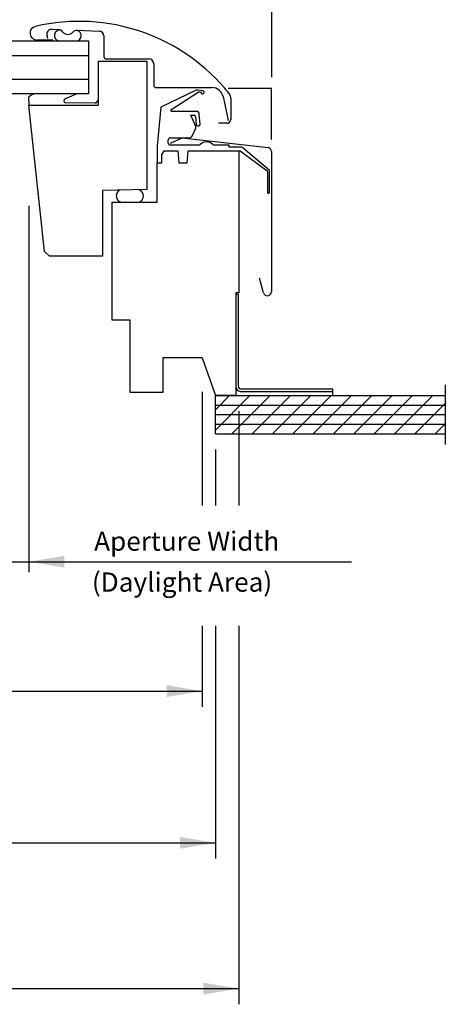
# Model space of a CAD drawing. Units: inches. Extents: x 0 to 63.8, y 7.6 to 49.4.
# Drawn here: x 35 to 40.5, y 29.9 to 42.8 of the extents above; entities that cross this region are included whole.
import ezdxf

# ---------------------------------------------------------------- set-up
doc = ezdxf.new("R2010")
doc.units = ezdxf.units.IN
doc.header["$LTSCALE"] = 2
doc.header["$MEASUREMENT"] = 0
doc.layers.get('0').update_dxf_attribs({"linetype": 'CONTINUOUS'})
doc.layers.add('Closed cell foam', color=2, linetype='CONTINUOUS')
doc.layers.add('VELUX-Hatch1', color=41, linetype='CONTINUOUS')
doc.styles.add('SIMPLEX', font='txt')

msp = doc.modelspace()

# ---------------------------------------------------------------- linework, layer by layer
at = {"color": 7}
for p, q in [((38.27383774359553, 45.46590025923757), (38.27383774359552, 42.03422999551337)), ((35.40920382464406, 42.65710940341432), (35.49545615606345, 42.65375666288816)), ((35.7411366968852, 42.64420674009588), (36.02743622583201, 42.63307790430059)), ((34.10076030458747, 42.50714111370775), (35.88767373209028, 42.50714111370775)), ((35.42286379629621, 42.51293899286722), (35.21414422742682, 42.51572300112272)), ((35.35840601076554, 42.53864206524045), (35.34677166815029, 42.57493557007649)), ((35.88767373209028, 42.50714111370775), (35.88767373209029, 41.81422772788099)), ((36.08798165062492, 42.57013312893062), (36.08798165062492, 42.30241675494634)), ((34.10076030458747, 42.31675111882356), (35.88767373209028, 42.31675111882356)), ((36.11947766011365, 42.2709207454576), (36.6745957806751, 42.2709207454576)), ((36.01711548261027, 41.66855831733309), (36.01711548261027, 42.23942444263892)), ((36.01711548261027, 42.23942444263892), (36.64703669903997, 42.23942444263892)), ((36.64703669903997, 42.23942444263892), (36.64703669903996, 40.56619622524738)), ((36.73758787298507, 42.20792843315016), (36.73758787298507, 41.92840083561015)), ((34.10076030458747, 42.00461772276518), (35.88767373209028, 42.00461772276518)), ((36.7690839558063, 41.89690482612141), (37.49654621543353, 41.89690482612141)), ((37.37938808925269, 41.85263105253875), (37.31240201852724, 41.86324569992956)), ((38.27383774359552, 41.21828049898087), (38.27383774359552, 41.8890309704142)), ((35.88767373209029, 41.81422772788099), (34.10076030458747, 41.81422772788098)), ((35.10477458205022, 41.77092078816645), (35.11160359649417, 41.66855831733309)), ((35.58122150573697, 41.74815436106184), (35.73250421903641, 41.81422772788099)), ((36.01711548261027, 41.73954580644249), (35.98437898078515, 41.69448780446012)), ((37.29149475399563, 41.86086537687677), (36.82939334683577, 41.64246396021014)), ((36.96240715304628, 41.60480035424328), (37.31879677578348, 41.83763879505466)), ((37.33201494393088, 41.84020718617725), (37.35686477064416, 41.836269503078)), ((37.64288326326879, 41.77840363505729), (37.70914593527257, 41.46666211953288)), ((37.74180468968671, 41.76333762243448), (37.74180468968671, 41.48155050432999)), ((35.31232883769908, 39.75878604585202), (35.11160359649418, 41.66855831733309)), ((35.11160359649418, 41.66855831733309), (36.01711548261027, 41.66855831733309)), ((35.9811250717079, 41.69286539653567), (35.5878800545079, 41.699729610573)), ((36.82939334683577, 41.64246396021014), (36.78483196055068, 41.13312527603463)), ((37.29363654613001, 41.58588121909267), (36.97183984688629, 41.58588121909267)), ((37.28397370775595, 41.39983406165865), (37.22108475267274, 41.53470013034098)), ((37.22108475267274, 41.53470013034098), (37.26477573953252, 41.53470013034098)), ((37.28438583632833, 41.51673073792492), (37.29315361504222, 41.4165151489573)), ((37.34413993271058, 41.42097581742726), (37.33285681305414, 41.54994243426057)), ((37.24404383902921, 41.27094400394091), (37.28397370775595, 41.35657405473526)), ((37.31447939868493, 41.39862055567716), (37.32624548609544, 41.39964985045333)), ((37.69062358718516, 41.4303694155783), (37.58432437641272, 41.4303694155783)), ((36.95412330488261, 41.24139306531589), (37.19765799821572, 41.24139306531589)), ((36.95908159865009, 41.17238226330515), (37.10865428543143, 41.24095227186476)), ((37.10865428543143, 41.24095227186476), (38.23019611441401, 41.11316868324154)), ((36.78483196055068, 41.13312527603463), (36.78483196055068, 40.92052706532064)), ((36.92853276050678, 41.17249543456052), (36.92853276050678, 41.215802667605)), ((37.32733528017271, 41.14690503684966), (36.95412330488261, 41.14690503684966)), ((37.72183985615549, 41.14690503684966), (37.52579326423579, 41.14690503684966)), ((37.72183985615548, 41.12131434580883), (37.72183985615549, 41.14690503684966)), ((37.86615072739735, 41.12131434580883), (37.72183985615548, 41.12131434580883)), ((38.24517985715382, 40.82130703818552), (37.90411061971476, 41.10749821208066)), ((36.84585558893385, 41.01899000786833), (36.87538313449578, 41.07013325705714)), ((36.84585558893385, 40.91462145354276), (36.84585558893385, 41.01899000786833)), ((36.87538262116839, 41.07013325705714), (37.04861148001381, 41.07013325705714)), ((36.87538313449578, 41.07013325705714), (37.05136738817733, 41.07013325705714)), ((37.05136738817733, 41.07013325705714), (37.06497291100518, 40.91462145354276)), ((37.17555716352646, 40.91462145354276), (37.1891626863543, 41.07013325705714)), ((37.1891626863543, 41.07013325705714), (37.86460200522799, 41.07013325705713)), ((37.19034377937688, 41.07013325705714), (37.82061390719257, 41.07013325705714)), ((37.84782410494139, 41.07013325705714), (37.84782410494139, 39.219739619629)), ((37.86460200522799, 41.07013325705713), (38.21893969694906, 40.81269164437794)), ((38.27383774359552, 41.06427245142832), (38.27383774359552, 39.23553235718994)), ((36.78483196055069, 40.4008420287665), (36.78483196055068, 40.91462145354276)), ((36.78483196055068, 40.91462145354276), (36.84585558893385, 40.91462145354276)), ((37.06497291100518, 40.91462145354276), (37.17555716352646, 40.91462145354276)), ((38.22380835070594, 40.80313642142735), (38.22380835070594, 40.53076314124007)), ((38.2493988950818, 40.53076314124007), (38.2493988950818, 40.81225927603936)), ((36.64703669903996, 40.56619622524738), (36.06829657136196, 40.55609423527977)), ((36.06829657136196, 40.55609423527977), (36.06829657136196, 39.70005449765722)), ((35.11160359649418, 40.35345453983972), (35.11160359649417, 35.57584591056777)), ((36.19428075598193, 40.4008420287665), (36.78483196055069, 40.4008420287665)), ((36.19428075598193, 38.86540885288827), (36.19428075598193, 40.4008420287665)), ((35.37755691084546, 39.70005449765722), (35.31232883769908, 39.75878604585202)), ((36.06829657136196, 39.70005449765722), (35.37755691084546, 39.70005449765722)), ((38.16934892399262, 39.22177620943546), (38.11840103254701, 39.4119190595557)), ((37.84782410494139, 39.219739619629), (37.80845402891452, 39.219739619629)), ((37.80845402891452, 39.219739619629), (37.80845402891452, 37.8811568697179)), ((37.83995009190664, 39.20005454034816), (37.80845402891452, 39.20005454034816)), ((37.83995009190664, 39.20005454034816), (37.83995009190664, 38.00514887551476)), ((36.43050126714243, 38.86540885288827), (36.19428075598193, 38.86540885288827)), ((36.43050126714243, 37.92052695032797), (36.43050126714243, 38.86540885288827)), ((36.85766659249213, 38.37328286130304), (36.85766659249213, 37.92052695032797)), ((37.36947766334031, 38.37328286130304), (36.85766659249213, 38.37328286130304)), ((37.36947766334031, 38.37328286130304), (37.54317029458432, 37.88115686971778)), ((40.54025980019097, 38.01862238691777), (40.54025980019095, 37.24371135251778)), ((36.85766659249213, 37.92052695032797), (36.43050126714243, 37.92052695032797)), ((37.36947761750753, 37.92868478703977), (37.36947761750757, 36.44461104167095)), ((37.80845402891452, 37.8811568697179), (37.54317029458432, 37.88115686971778)), ((37.54317029458432, 37.88115686971771), (40.54025980019097, 37.88115686971771)), ((37.54317029458432, 37.38117686971776), (37.54317029458432, 37.88115686971778)), ((37.84752810494142, 37.67700315585272), (37.84752810494147, 36.44461104167094)), ((37.54317029458432, 37.38117686971776), (40.54025980019097, 37.38117686971776)), ((37.54317029458433, 37.17702315585258), (37.54317029458436, 36.44461104167095)), ((31.55074336687864, 35.71331174645093), (39.31867603711909, 35.71331174645093)), ((37.36947761750755, 34.87534629650935), (37.36947761750755, 33.82179460647042)), ((37.54317029458433, 34.87534629650935), (37.54317029458433, 31.84272189774899)), ((37.84752810494145, 34.87534629650935), (37.84752810494145, 29.94111328320558)), ((30.38602299166736, 34.02594832033558), (37.36947761750755, 34.0259483203356)), ((30.2123303145906, 32.04687561161416), (37.54317029458433, 32.04687561161417)), ((29.9076765042336, 30.14526699707077), (37.84752810494145, 30.14526699707076))]:
    msp.add_line(p, q, dxfattribs=at)
at = {"color": 7, "linetype": 'Continuous'}
for p, q in [((37.86721388563137, 37.96656726232213), (39.07305655372516, 37.96656726232213)), ((37.86721388563137, 37.93507119933), (39.07305655372516, 37.93507119933))]:
    msp.add_line(p, q, dxfattribs=at)
at = {"color": 7, "flags": 128}
msp.add_lwpolyline([(37.52664425107189, 41.8938459814577), (37.52568680379905, 41.89407859210388), (37.52222386046994, 41.89468490509972)], dxfattribs=at)
at = {"color": 7}
for centre, radius, start, end in [((35.7648164914409, 40.25424041483467), 2.505905511811051, 38.62969074625448, 103.149234771089), ((35.21535195525021, 42.6062661941028), 0.09055118110236385, 103.149234771089, 269.2358049360795), ((35.40675701564165, 42.59416474855485), 0.06299212598428384, 87.77395909759394, 197.7739590972714), ((35.5133250579002, 42.5752598454955), 0.07142810380550133, 79.90303270744594, 256.9634304364352), ((35.49270352304293, 42.58294393357104), 0.07086614173228617, 36.45614655110552, 87.77395909759394), ((35.73838404707234, 42.5733940114315), 0.07086614173230729, 87.77395909759394, 139.0917716440981), ((35.72462942133136, 42.57166650355899), 0.0682904004343047, 289.1142247185922, 102.1961884281883), ((36.02498946222033, 42.57013324767669), 0.06299212598424841, 1.628443996909321e-11, 90.00000000001305), ((35.61936681356058, 42.67651989434802), 0.08661417322834807, 216.4561465510747, 319.091771644116), ((36.11947765119665, 42.30241671224363), 0.03149606299212421, 180.0000000005211, 270.0000000000391), ((36.67459576143292, 42.20792852326724), 0.06299212598426632, 3.256887993818641e-11, 89.99999999997397), ((36.76908395040922, 41.92840096421213), 0.03149606299212868, 179.9999999999593, 269.9999999999609), ((37.30624027438849, 41.82436089951912), 0.03937007874015476, 80.99567966912353, 111.9956796691561), ((37.49654621727779, 41.74729860200742), 0.1496062992126012, 12.00000000014527, 90.00000000000001), ((35.59694106929964, 41.71974123631568), 0.03247168514939799, 118.9535655807312, 173.6226098140053), ((37.32893409156755, 41.82076479783422), 0.01968503937007468, 80.99567966913669, 120.9956796690997), ((37.37630722743727, 41.83318862239332), 0.0196850393700757, 170.9956796691269, 80.99567966913669), ((37.6532220126607, 41.76333758676432), 0.08858267716535437, 359.9999999999804, 39.3938858102022), ((35.58829237172906, 41.7233480861249), 0.02362204724409799, 180, 268.9999999998028), ((35.98119380732262, 41.69680192810262), 0.00393700787401764, 268.9999999999591, 323.9999999998057), ((36.97183985592084, 41.59769230278874), 0.01181102362204546, 142.9999999999794, 270), ((37.26477572139847, 41.5150151374344), 0.01968503937007875, 5.000000000052512, 90.00000000000001), ((37.29363654577696, 41.54651120042652), 0.03937007874016012, 4.999999999997751, 90.00000000000001), ((37.69062358746387, 41.48155057051065), 0.05118110236220295, 270, 359.9999999996938), ((37.23758788741693, 41.37820411381227), 0.05118110236220529, 335.0000000000021, 24.99999999999623), ((37.31276372876152, 41.41823069729347), 0.01968503937011573, 184.9999999999994, 274.9999999999866), ((37.32452980787283, 41.41926009582986), 0.01968503937007967, 274.9999999999866, 4.999999999947485), ((36.95412332048777, 41.2158025390091), 0.025590551181097, 90.00000000000001, 180), ((37.19765799936624, 41.29257419255242), 0.05118110236220908, 270, 334.9999999999964), ((36.95412332048777, 41.17249545239494), 0.02559055118110148, 180.0000000000098, 270), ((37.32733526410095, 41.17249545239494), 0.02559055118110473, 270, 315.2330046479108), ((37.42656426536967, 41.07407025554454), 0.1141732283464589, 44.76699535209269, 135.2330046479062), ((37.52579326663842, 41.17249545239494), 0.02559055118110155, 224.7669953520927, 270), ((37.86615072579465, 41.06225923192261), 0.05905511811023511, 49.99999999999731, 90.00000000000001), ((38.22462550413048, 41.06427274461348), 0.0492122394659185, 359.9996586566301, 83.50043752404727), ((38.2119973362358, 40.80313644037849), 0.01181102362205441, 6.513775987637282e-11, 54.00000000001889), ((38.23758788741693, 40.81225923192261), 0.01181102362204546, 2.116977195982116e-11, 49.99999999991205), ((36.33213959033164, 40.48425238502824), 0.08393255069326586, 114.9884350680907, 276.3946085211696), ((36.51822365536668, 40.48217972314773), 0.08624172105364877, 289.4148973607454, 72.43840921923277), ((38.2366036354484, 40.53076316893046), 0.01279527559055298, 179.9999999999788, 359.9999999999592), ((38.22068778691355, 39.23553262791391), 0.05314995668266131, 195.0002203520087, 359.9997081589123)]:
    msp.add_arc(centre, radius, start, end, dxfattribs=at)
at = {"color": 7, "linetype": 'Continuous'}
for centre, radius in [((37.8728241076547, 37.9991963304867), 0.0643700787401575), ((37.87932017064679, 38.00514887551476), 0.03937007874015779)]:
    msp.add_arc(centre, radius, 180, 265.0000000000002, dxfattribs=at)
at = {"color": 7, "extrusion": (-3.155443620884047e-30, 1.015061051085833e-14, -1)}
msp.add_ellipse((35.2313160103431, 41.69384624971269), major_axis=(-0.1367867590752735, 0.05911172083981144), ratio=0.7916628514587455, start_param=0.1751210607135973, end_param=0.8504934604251714, dxfattribs=at)
at = {"color": 7}
msp.add_open_spline([(37.70752673900191, 41.8890309704142), (38.27383774359552, 41.8890309704142)], degree=1, dxfattribs=at)
for points in [[(35.57300359649417, 35.79021174645092), (35.57300359649417, 35.6364117464509), (35.11160359649417, 35.71331174645093)], [(36.90807761750752, 34.10284832033561), (36.90807761750752, 33.94904832033561), (37.36947761750752, 34.0259483203356)], [(37.0817702945843, 32.12377561161418), (37.0817702945843, 31.96997561161417), (37.54317029458433, 32.04687561161417)], [(37.38612810494143, 30.22216699707077), (37.38612810494143, 30.06836699707077), (37.84752810494145, 30.14526699707076)]]:
    msp.add_solid(points, dxfattribs=at)
at = {"layer": 'Closed cell foam', "color": 7}
msp.add_line((39.07305655372516, 37.8811568697179), (39.07305655372516, 37.96656726232213), dxfattribs=at)
at = {"layer": 'VELUX-Hatch1', "color": 8}
for p, q in [((37.54287429458433, 37.43071735682557), (37.99331380747655, 37.88115686971778)), ((37.54287429458433, 37.6958823997705), (37.7281487645316, 37.88115686971778)), ((37.75849885042152, 37.38117686971779), (38.25847885042152, 37.88115686971778)), ((38.02366389336647, 37.38117686971779), (38.52364389336646, 37.88115686971778)), ((38.28882893631144, 37.38117686971779), (38.78880893631143, 37.88115686971778)), ((38.55399397925638, 37.38117686971779), (39.05397397925638, 37.88115686971778)), ((38.81915902220135, 37.38117686971779), (39.31913902220135, 37.88115686971778)), ((39.0843240651463, 37.38117686971778), (39.58430406514629, 37.88115686971778)), ((39.34948910809124, 37.38117686971779), (39.84946910809126, 37.88115686971778)), ((39.61465415103621, 37.38117686971779), (40.11463415103623, 37.88115686971778)), ((39.87981919398116, 37.38117686971779), (40.37979919398115, 37.88115686971778)), ((37.54317029458432, 37.75617686971775), (40.54025980019097, 37.75617686971775)), ((40.14498423692613, 37.38117686971779), (40.54025980019097, 37.77645243298264)), ((37.54317029458432, 37.63117686971776), (40.54025980019097, 37.63117686971776)), ((37.54317029458432, 37.50617686971776), (40.54025980019097, 37.50617686971776)), ((40.41014927987107, 37.38117686971779), (40.54025980019095, 37.51128739003767))]:
    msp.add_line(p, q, dxfattribs=at)

# ---------------------------------------------------------------- texts
at = {"color": 7, "style": 'SIMPLEX'}
for s, p in [('Aperture Width', (35.96149888413157, 35.85604672595275)), ('(Daylight Area)', (35.93219889656284, 35.32265656364454))]:
    msp.add_text(s, height=0.249999975, dxfattribs=at).set_placement(p)

doc.saveas('drawing.dxf')
